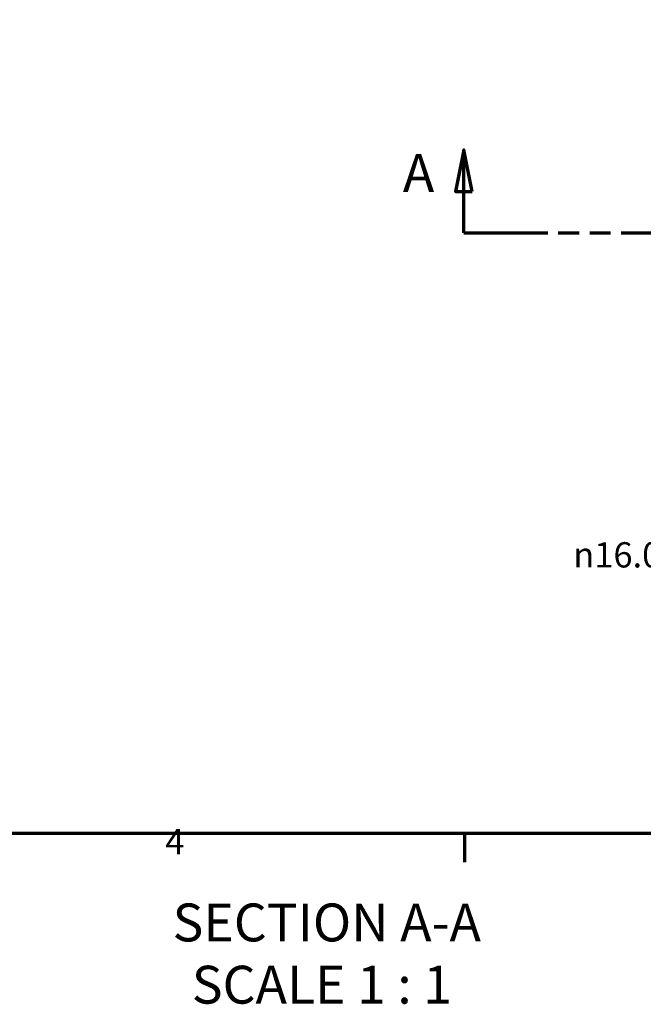
# Model space of a CAD drawing. Units: millimetres. Extents: x 0 to 904, y -49 to 594.
# Drawn here: x 227 to 302, y -1 to 118 of the extents above; entities that cross this region are included whole.
import ezdxf

# ---------------------------------------------------------------- set-up
doc = ezdxf.new("R2010")
doc.units = ezdxf.units.MM
doc.linetypes.add('DOUBLE_DASH_CHAIN', pattern=[1.2403, 0.6614, -0.0827, 0.1654, -0.0827, 0.1654, -0.0827])
for name, color, linetype, lineweight in [('Border (ANSI)', 7, 'Continuous', 70), ('Dimension (ANSI)', 7, 'Continuous', 25), ('Section Line (ANSI)', 7, 'DOUBLE_DASH_CHAIN', 70), ('Symbol (ANSI)', 7, 'Continuous', 25)]:
    doc.layers.add(name, color=color, linetype=linetype, lineweight=lineweight)
doc.styles.add('Label Text (ANSI)', font='tahoma.ttf')
doc.styles.add('Note Text (ANSI)', font='tahoma.ttf')
doc.dimstyles.new('Default - mm (ANSI)', dxfattribs={"dimtxt": 3.048, "dimasz": 2.5, "dimexe": 3.175, "dimexo": 1.6002, "dimgap": 0.8, "dimtad": 0, "dimtoh": 1, "dimrnd": 1e-08, "dimzin": 4, "dimdsep": 46, "dimtxsty": 'Note Text (ANSI)', "dimcen": 0.09, "dimdle": 10, "dimclrd": 256, "dimclre": 256, "dimclrt": 256, "dimadec": 1, "dimazin": 1, "dimtfac": 1, "dimtofl": 0, "dimtmove": 0, "dimatfit": 3, "dimfxl": 1, "dimtolj": 1, "dimtzin": 4, "dimlwd": -1, "dimlwe": -1, "dimarcsym": 0})

# ---------------------------------------------------------------- blocks, each defined once
blk = doc.blocks.new('Borders Default Border')
at = {"layer": 'Border (ANSI)'}
blk.add_line((280.33, 20), (280.33, 16.55), dxfattribs=at)
at = {"layer": 'Border (ANSI)', "flags": 128}
blk.add_lwpolyline([(20, 20), (20, 574), (821, 574), (821, 20), (20, 20)], dxfattribs=at)
at = {"layer": 'Border (ANSI)', "insert": (244.23, 16.55), "char_height": 3.05, "attachment_point": 7, "style": 'Note Text (ANSI)'}
blk.add_mtext('4', dxfattribs=at)
blk = doc.blocks.new('2dTransSection0')
at = {"layer": 'Section Line (ANSI)', "linetype": 'Continuous'}
for p, q in [((280.27, 102.53), (279.27, 97.53)), ((280.27, 97.53), (280.27, 102.53)), ((281.27, 97.53), (280.27, 102.53)), ((403.57, 102.53), (402.57, 97.53)), ((403.57, 97.53), (403.57, 102.53)), ((404.57, 97.53), (403.57, 102.53)), ((279.27, 97.53), (281.27, 97.53)), ((280.27, 92.53), (280.27, 97.53)), ((402.57, 97.53), (404.57, 97.53)), ((403.57, 92.53), (403.57, 97.53)), ((280.27, 92.53), (289.66, 92.53)), ((394.18, 92.53), (403.57, 92.53))]:
    blk.add_line(p, q, dxfattribs=at)
at = {"layer": 'Section Line (ANSI)', "linetype": 'DOUBLE_DASH_CHAIN', "ltscale": 15.306703}
blk.add_line((280.27, 92.53), (403.57, 92.53), dxfattribs=at)
at = {"layer": 'Section Line (ANSI)', "linetype": 'Continuous', "flags": 128}
for points in [[(281.27, 97.53), (280.27, 102.53), (279.27, 97.53), (281.27, 97.53)], [(404.57, 97.53), (403.57, 102.53), (402.57, 97.53), (404.57, 97.53)]]:
    blk.add_lwpolyline(points, dxfattribs=at)
at = {"layer": 'Section Line (ANSI)'}
for points in [[(281.27, 97.53), (280.27, 102.53), (279.27, 97.53), (281.27, 97.53)], [(404.57, 97.53), (403.57, 102.53), (402.57, 97.53), (404.57, 97.53)]]:
    blk.add_solid(points, dxfattribs=at)
at = {"layer": 'Section Line (ANSI)', "char_height": 4.57, "attachment_point": 7, "style": 'Label Text (ANSI)'}
for insert in [(272.91, 96.03), (407.04, 96.03)]:
    blk.add_mtext('A', dxfattribs=dict(at, insert=insert))
blk = doc.blocks.new('*D10')
at = {"layer": 'Defpoints', "color": 0, "transparency": 16777216}
for p in [(329.03, 52.89), (313.03, 45.43), (329.03, 45.43)]:
    blk.add_point(p, dxfattribs=at)
at = {"layer": 'Dimension (ANSI)', "transparency": 16777216}
for p, q in [((313.03, 47.03), (313.03, 56.07)), ((329.03, 47.03), (329.03, 56.07)), ((313.03, 52.89), (307.83, 52.89)), ((326.53, 52.89), (315.53, 52.89))]:
    blk.add_line(p, q, dxfattribs=at)
for points in [[(315.53, 53.31), (315.53, 52.47), (313.03, 52.89)], [(326.53, 53.31), (326.53, 52.47), (329.03, 52.89)]]:
    blk.add_solid(points, dxfattribs=at)
at = {"layer": 'Dimension (ANSI)', "transparency": 16777216, "insert": (293.48, 55.18), "char_height": 3.048, "attachment_point": 1, "style": 'Note Text (ANSI)'}
blk.add_mtext('\\A1;\\fAIGDT|b0|i0;\\H3.0480;\\ln\\fTahoma|b0|i0;\\H3.0480;16.00', dxfattribs=at)

msp = doc.modelspace()

# ---------------------------------------------------------------- block references
msp.add_blockref('Borders Default Border', (0, 0))
at = {"layer": 'Section Line (ANSI)'}
msp.add_blockref('2dTransSection0', (0, 0), dxfattribs=at)

# ---------------------------------------------------------------- texts
at = {"layer": 'Symbol (ANSI)', "char_height": 4.572, "attachment_point": 7, "style": 'Label Text (ANSI)'}
for s, insert in [('SECTION A-A', (245.115, 5.563)), ('SCALE 1 : 1', (247.434, -1.95))]:
    msp.add_mtext(s, dxfattribs=dict(at, insert=insert))

# ---------------------------------------------------------------- dimensions: what is measured, and where the dimension line sits
at = {"layer": 'Dimension (ANSI)'}
dim = msp.add_linear_dim(base=(329.031, 52.89), p1=(313.031, 45.427), p2=(329.031, 45.427), angle=180, text='\\fAIGDT|b0|i0;\\H3.0480;\\ln\\fTahoma|b0|i0;\\H3.0480;<>', dimstyle='Default - mm (ANSI)', override={"dimtoh": 0, "dimdec": 2, "dimtp": 0, "dimtm": 0, "dimtdec": 2, "dimatfit": 2}, dxfattribs=at)
dim.commit()
dim.dimension.update_dxf_attribs({"geometry": '*D10', "text_midpoint": (300.256, 52.89), "dimtype": 160})

doc.saveas('drawing.dxf')
